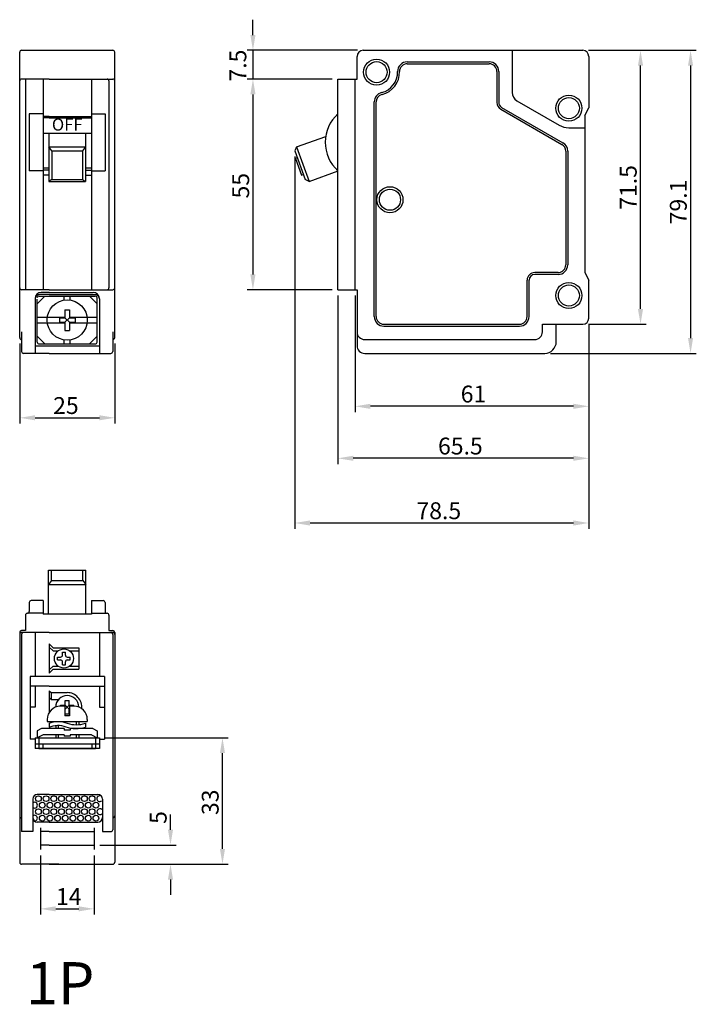
# Model space of a CAD drawing. Extents: x 58 to 430, y 22 to 294.
# Drawn here: x 253 to 430, y 22 to 279 of the extents above; entities that cross this region are included whole.
import ezdxf
from ezdxf.enums import TextEntityAlignment as Align

# ---------------------------------------------------------------- set-up
doc = ezdxf.new("R2010")
doc.units = 0
doc.header["$LTSCALE"] = 5
doc.header["$MEASUREMENT"] = 0
doc.layers.get('0').update_dxf_attribs({"linetype": 'CONTINUOUS'})
for name, color, linetype in [('1', 1, 'CONTINUOUS'), ('2', 2, 'CONTINUOUS'), ('4', 4, 'CONTINUOUS'), ('6', 6, 'CONTINUOUS')]:
    doc.layers.add(name, color=color, linetype=linetype)
doc.styles.get("Standard").update_dxf_attribs({"font": 'txt.shx', "bigfont": 'chineset.shx'})

msp = doc.modelspace()

# ---------------------------------------------------------------- linework, layer by layer
for p, q in [((253, 196.28), (253, 270.78)), ((253.5, 271.28), (277.3, 271.28)), ((277.8, 196.28), (277.8, 270.78)), ((342.65, 271.28), (399.95, 271.28)), ((381.55, 271.28), (381.55, 260.28)), ((341.05, 263.78), (341.05, 269.68)), ((354.15, 268.28), (375.55, 268.28)), ((354.15, 267.78), (375.55, 267.78)), ((401.55, 269.68), (401.55, 256.28)), ((377.55, 265.78), (377.55, 257.68)), ((378.05, 265.78), (378.05, 257.68)), ((260.7, 263.78), (253.5, 263.78)), ((254.5, 263.78), (254.5, 208.78)), ((259.1, 263.78), (259.1, 208.78)), ((260.7, 263.78), (277.3, 263.78)), ((271.7, 263.78), (271.7, 208.78)), ((276.3, 263.28), (276.3, 209.28)), ((336.05, 208.78), (336.05, 263.78)), ((336.05, 263.78), (341.05, 263.78)), ((340.55, 208.78), (340.55, 263.78)), ((345.55, 201.78), (345.55, 257.81)), ((346.05, 201.78), (346.05, 257.81)), ((382.8, 258.11), (393.8, 251.76)), ((255.5, 254.7), (255.5, 239.85)), ((259.1, 254.7), (255.5, 254.7)), ((271.7, 254.7), (275.3, 254.7)), ((275.3, 254.7), (275.3, 239.85)), ((378.55, 255.95), (394.55, 246.71)), ((378.8, 256.38), (394.8, 247.14)), ((400.55, 254.28), (401.55, 256.28)), ((400.55, 254.28), (401.55, 256.28)), ((260.7, 254.05), (259.1, 254.05)), ((260.7, 253.7), (259.1, 253.7)), ((260.7, 254.05), (271.7, 254.05)), ((260.7, 253.7), (271.7, 253.7)), ((400.55, 254.28), (400.55, 213.28)), ((396.35, 251.08), (400.55, 251.08)), ((395.55, 244.98), (395.55, 215.28)), ((396.05, 244.98), (396.05, 215.28)), ((259.1, 239.85), (255.5, 239.85)), ((260.6, 240), (259.1, 240)), ((270.2, 240), (271.7, 240)), ((271.7, 239.85), (275.3, 239.85)), ((260.6, 238.73), (259.1, 238.73)), ((270.2, 238.73), (271.7, 238.73)), ((385.45, 201.78), (385.45, 211.28)), ((385.95, 201.78), (385.95, 211.28)), ((393.55, 213.28), (387.45, 213.28)), ((393.55, 212.78), (387.45, 212.78)), ((400.55, 213.28), (401.55, 211.28)), ((401.55, 201.38), (401.55, 211.28)), ((260.7, 208.78), (253.5, 208.78)), ((260.7, 208.78), (277.3, 208.78)), ((336.05, 208.78), (341.05, 208.78)), ((341.05, 208.78), (341.05, 194.18)), ((257, 206.48), (257, 192.18)), ((260.7, 207.58), (258.2, 207.58)), ((260.7, 208.08), (258.6, 208.08)), ((260.7, 208.08), (272.2, 208.08)), ((260.7, 207.58), (272.6, 207.58)), ((273.8, 206.38), (273.8, 192.18)), ((348.05, 199.78), (383.45, 199.78)), ((348.05, 199.28), (383.45, 199.28)), ((389.45, 199.78), (397.25, 199.78)), ((389.45, 197.78), (389.45, 199.78)), ((393.05, 195.18), (393.05, 199.78)), ((397.25, 199.78), (399.95, 199.78)), ((253.5, 197.78), (253.5, 192.68)), ((277.3, 197.78), (277.3, 192.68)), ((343.05, 195.78), (387.45, 195.78)), ((260.7, 192.18), (254, 192.18)), ((260.7, 192.18), (276.8, 192.18)), ((343.05, 192.18), (390.05, 192.18)), ((255.5, 127.12), (255.5, 124.82)), ((259.1, 127.62), (256, 127.62)), ((259.1, 127.62), (259.1, 124.12)), ((271.7, 127.62), (271.7, 124.12)), ((271.7, 127.62), (274.8, 127.62)), ((275.3, 127.12), (275.3, 124.82)), ((254.5, 123.82), (254.5, 119.82)), ((259.1, 124.32), (255, 124.32)), ((271.7, 124.12), (259.1, 124.12)), ((271.7, 124.32), (275.8, 124.32)), ((276.3, 123.82), (276.3, 119.82)), ((253, 119.32), (253, 59.32)), ((254.5, 119.82), (253.5, 119.82)), ((260.7, 119.32), (253.5, 119.32)), ((253.5, 118.82), (253.5, 67.32)), ((257, 119.32), (257, 107.82)), ((260.7, 119.32), (277.3, 119.32)), ((273.8, 119.32), (273.8, 107.82)), ((276.3, 119.82), (277.3, 119.82)), ((277.3, 118.82), (277.3, 67.82)), ((277.8, 119.32), (277.8, 59.32)), ((260.7, 116.32), (260.7, 108.72)), ((260.7, 116.32), (261.7, 115.32)), ((260.7, 115.52), (261.7, 114.52)), ((261.7, 115.32), (268.4, 115.32)), ((261.7, 114.52), (263.05, 114.52)), ((266.05, 114.52), (268.4, 114.52)), ((268.4, 115.32), (268.4, 109.72)), ((261.7, 110.52), (260.7, 109.52)), ((261.7, 109.72), (260.7, 108.72)), ((261.7, 110.52), (263.05, 110.52)), ((261.7, 109.72), (268.4, 109.72)), ((266.05, 110.52), (268.4, 110.52)), ((255.7, 107.82), (255.7, 91.42)), ((275.1, 107.82), (255.7, 107.82)), ((275.1, 107.82), (275.1, 91.42)), ((260.7, 105.32), (255.7, 105.32)), ((257, 105.32), (257, 99.82)), ((260.7, 105.32), (275.1, 105.32)), ((260.7, 104.12), (260.7, 98.48)), ((260.7, 104.12), (261.2, 103.62)), ((261.2, 103.62), (261.2, 101.82)), ((261.2, 103.62), (265.4, 103.62)), ((273.8, 105.32), (273.8, 99.82)), ((261.2, 101.82), (260.7, 102.32)), ((261.2, 101.82), (263.16, 101.82)), ((257, 99.82), (255.7, 99.82)), ((273.8, 99.82), (275.1, 99.82)), ((257, 91.42), (255.7, 91.42)), ((257, 91.82), (257, 89.02)), ((259, 90.12), (257, 90.12)), ((273.8, 90.12), (271.8, 90.12)), ((273.8, 91.82), (273.8, 89.02)), ((273.8, 91.42), (275.1, 91.42)), ((273.8, 89.02), (257, 89.02)), ((256.4, 75.82), (256.4, 67.32)), ((260.7, 77.02), (257.6, 77.02)), ((260.7, 77.02), (273.4, 77.02)), ((274.6, 75.82), (274.6, 67.32)), ((260.7, 69.82), (257.6, 69.82)), ((260.7, 69.82), (273.4, 69.82)), ((256.4, 67.32), (253.5, 67.32)), ((258.4, 68.32), (258.4, 62.62)), ((260.7, 67.32), (258.4, 67.32)), ((260.7, 67.32), (272.4, 67.32)), ((272.4, 68.32), (272.4, 62.62)), ((274.6, 67.32), (276.8, 67.32)), ((260.7, 63.82), (258.4, 63.82)), ((260.7, 63.82), (272.4, 63.82)), ((263.2, 58.82), (253.5, 58.82)), ((260.7, 58.82), (277.3, 58.82))]:
    msp.add_line(p, q)
for centre in [(346.15, 265.58), (396.35, 256.18), (349.65, 232.28), (396.35, 207.28)]:
    msp.add_circle(centre, 3.4)
for centre, radius, start, end in [((253.5, 270.78), 0.5, 90, 180), ((277.3, 270.78), 0.5, 0, 90), ((342.65, 269.68), 1.6, 90, 180), ((399.95, 269.68), 1.6, 0, 90), ((354.15, 265.78), 2.5, 90, 181.4325), ((354.15, 265.78), 2, 90, 181.4325), ((375.55, 265.78), 2.5, 360, 90), ((375.55, 265.78), 2, 360, 90), ((346.15, 265.58), 5.5, 283.739, 1.4325), ((346.15, 265.58), 6, 283.739, 1.4325), ((253.5, 263.28), 0.5, 90, 180), ((275.8, 263.28), 0.5, 0, 90), ((277.3, 263.28), 0.5, 0, 90), ((348.05, 257.81), 2.5, 103.739, 180), ((348.05, 257.81), 2, 103.739, 180), ((384.05, 260.28), 2.5, 180, 240), ((379.55, 257.68), 2, 180, 240), ((379.55, 257.68), 1.5, 180, 240), ((342.75, 247.28), 10, 132.0671, 227.9329), ((396.35, 256.18), 5.1, 240, 270), ((393.55, 244.98), 2.5, 0, 60), ((393.55, 244.98), 2, 0, 60), ((393.55, 215.28), 2.5, 270, 0), ((393.55, 215.28), 2, 270, 0), ((387.45, 211.28), 2, 90, 180), ((387.45, 211.28), 1.5, 90, 180), ((253.5, 209.28), 0.5, 180, 270), ((275.8, 209.28), 0.5, 270, 0), ((277.3, 209.28), 0.5, 270, 0), ((258.6, 206.48), 1.6, 90, 180), ((258.2, 206.38), 1.2, 90, 180), ((272.2, 206.48), 1.6, 0, 90), ((272.6, 206.38), 1.2, 0, 90), ((348.05, 201.78), 2.5, 180, 270), ((348.05, 201.78), 2, 180, 270), ((383.45, 201.78), 2, 270, 360), ((383.45, 201.78), 2.5, 270, 360), ((399.95, 201.38), 1.6, 270, 0), ((253.5, 196.28), 0.5, 180, 270), ((277.3, 196.28), 0.5, 270, 0), ((343.05, 197.78), 2, 180, 270), ((387.45, 197.78), 2, 270, 360), ((343.05, 194.18), 2, 180, 270), ((390.05, 195.18), 3, 270, 360), ((254, 192.68), 0.5, 180, 270), ((276.8, 192.68), 0.5, 270, 0), ((256, 127.12), 0.5, 90, 180), ((274.8, 127.12), 0.5, 0, 90), ((255, 123.82), 0.5, 90, 180), ((255, 124.82), 0.5, 270, 0), ((275.8, 124.82), 0.5, 180, 270), ((275.8, 123.82), 0.5, 360, 90), ((253.5, 119.32), 0.5, 90, 180), ((253.5, 118.82), 0.5, 90, 180), ((254, 118.82), 0.5, 90, 180), ((276.8, 118.82), 0.5, 0, 90), ((277.3, 119.32), 0.5, 0, 90), ((277.3, 118.82), 0.5, 0, 90), ((265.4, 99.82), 3.8, 354.3261, 90), ((257.6, 75.82), 1.2, 90, 180), ((273.4, 75.82), 1.2, 0, 90), ((253.5, 71.42), 0.5, 180, 270), ((257.6, 71.02), 1.2, 180, 270), ((273.4, 71.02), 1.2, 270, 0), ((277.3, 71.42), 0.5, 270, 0), ((276.8, 67.82), 0.5, 270, 0), ((253.5, 59.32), 0.5, 180, 270), ((277.3, 59.32), 0.5, 270, 0)]:
    msp.add_arc(centre, radius, start, end)
at = {"layer": '1'}
for centre in [(346.15, 265.58), (396.35, 256.18), (349.65, 232.28), (396.35, 207.28)]:
    msp.add_circle(centre, 2.75, dxfattribs=at)
at = {"layer": '2'}
for p, q in [((313.88, 275.28), (313.88, 279.28)), ((341.15, 271.28), (312.38, 271.28)), ((313.88, 271.28), (313.88, 263.78)), ((401.45, 271.28), (429.61, 271.28)), ((415.05, 203.78), (415.05, 267.28)), ((428.11, 267.28), (428.11, 196.18)), ((334.55, 263.78), (312.38, 263.78)), ((313.88, 259.78), (313.88, 212.78)), ((259.1, 249.63), (271.7, 249.63)), ((260.6, 249.63), (260.6, 237.04)), ((270.2, 249.63), (270.2, 237.04)), ((325.27, 246.07), (332.87, 248.81)), ((260.6, 246.07), (270.2, 246.07)), ((261.4, 245.05), (260.6, 246.07)), ((261.4, 245.05), (261.4, 237.52)), ((261.4, 245.05), (269.4, 245.05)), ((270.2, 246.07), (269.4, 245.05)), ((269.4, 245.05), (269.4, 237.52)), ((325.27, 246.07), (324.79, 245.05)), ((324.79, 245.05), (327.51, 237.52)), ((325.27, 246.07), (328.53, 237.04)), ((324.79, 243.55), (324.79, 146.39)), ((325.46, 243.2), (324.99, 243.03)), ((324.99, 243.03), (326.55, 238.7)), ((325.46, 243.2), (325.46, 243.2)), ((259.1, 240.61), (260.6, 240.61)), ((270.2, 240.61), (271.7, 240.61)), ((328.53, 237.04), (336.13, 239.78)), ((261.4, 237.52), (260.6, 237.04)), ((260.6, 237.04), (270.2, 237.04)), ((261.4, 237.52), (269.4, 237.52)), ((269.4, 237.52), (270.2, 237.04)), ((326.55, 238.7), (327.02, 238.87)), ((328.53, 237.04), (327.51, 237.52)), ((334.55, 208.78), (312.38, 208.78)), ((336.05, 207.28), (336.05, 163.28)), ((340.55, 207.28), (340.55, 176.85)), ((401.45, 199.78), (416.55, 199.78)), ((401.55, 199.88), (401.55, 146.39)), ((253, 194.78), (253, 173.85)), ((277.8, 194.78), (277.8, 173.85)), ((391.55, 192.18), (429.61, 192.18)), ((397.55, 178.35), (344.55, 178.35)), ((257, 175.35), (273.8, 175.35)), ((397.55, 164.78), (340.05, 164.78)), ((397.55, 147.89), (328.79, 147.89)), ((260.5, 124.12), (260.5, 135.58)), ((260.5, 135.58), (270.3, 135.58)), ((261.3, 132.86), (261.3, 135.58)), ((269.5, 132.86), (269.5, 135.58)), ((270.3, 124.12), (270.3, 135.58)), ((261.3, 132.86), (260.5, 131.84)), ((260.5, 131.84), (270.3, 131.84)), ((261.3, 132.86), (269.5, 132.86)), ((269.5, 132.86), (270.3, 131.84)), ((258, 90.22), (258, 89.02)), ((259, 90.22), (259, 89.02)), ((271.8, 90.22), (271.8, 89.02)), ((272.8, 90.22), (272.8, 89.02)), ((275.3, 91.82), (307.43, 91.82)), ((258, 89.02), (272.8, 89.02)), ((305.93, 62.82), (305.93, 87.82)), ((292.36, 67.82), (292.36, 71.82)), ((273.9, 63.82), (293.86, 63.82)), ((258.4, 61.12), (258.4, 45.67)), ((272.4, 61.12), (272.4, 45.67)), ((278.8, 58.82), (307.43, 58.82)), ((292.36, 54.82), (292.36, 50.82)), ((262.4, 47.17), (268.4, 47.17))]:
    msp.add_line(p, q, dxfattribs=at)
for centre in [(257.89, 75.93), (258.89, 74.23), (259.89, 75.93), (260.89, 74.23), (261.89, 75.93), (262.89, 74.23), (263.89, 75.93), (264.89, 74.23), (265.89, 75.93), (266.89, 74.23), (267.89, 75.93), (268.89, 74.23), (269.89, 75.93), (270.89, 74.23), (271.89, 75.93), (272.89, 74.23), (257.89, 72.53), (259.89, 72.53), (261.89, 72.53), (263.89, 72.53), (265.89, 72.53), (267.89, 72.53), (269.89, 72.53), (271.89, 72.53), (258.89, 70.83), (260.89, 70.83), (262.89, 70.83), (264.89, 70.83), (266.89, 70.83), (268.89, 70.83), (270.89, 70.83), (272.89, 70.83)]:
    msp.add_circle(centre, 0.75, dxfattribs=at)
for centre, start, end in [((256.89, 74.23), 229.0366, 130.9634), ((273.89, 75.93), 97.1569, 312.6686), ((273.89, 72.53), 47.3314, 312.6686), ((256.89, 70.83), 267.4153, 130.9634)]:
    msp.add_arc(centre, 0.75, start, end, dxfattribs=at)
for points in [[(313.21, 275.28), (314.55, 275.28), (313.88, 271.28)], [(414.38, 267.28), (415.72, 267.28), (415.05, 271.28)], [(427.45, 267.28), (428.78, 267.28), (428.11, 271.28)], [(313.21, 259.78), (314.55, 259.78), (313.88, 263.78)], [(313.21, 212.78), (314.55, 212.78), (313.88, 208.78)], [(414.38, 203.78), (415.72, 203.78), (415.05, 199.78)], [(427.45, 196.18), (428.78, 196.18), (428.11, 192.18)], [(344.55, 179.02), (344.55, 177.68), (340.55, 178.35)], [(397.55, 179.02), (397.55, 177.68), (401.55, 178.35)], [(257, 176.02), (257, 174.69), (253, 175.35)], [(273.8, 176.02), (273.8, 174.69), (277.8, 175.35)], [(340.05, 165.45), (340.05, 164.12), (336.05, 164.78)], [(397.55, 165.45), (397.55, 164.12), (401.55, 164.78)], [(328.79, 148.56), (328.79, 147.22), (324.79, 147.89)], [(397.55, 148.56), (397.55, 147.22), (401.55, 147.89)], [(305.26, 87.82), (306.59, 87.82), (305.93, 91.82)], [(291.7, 67.82), (293.03, 67.82), (292.36, 63.82)], [(305.26, 62.82), (306.59, 62.82), (305.93, 58.82)], [(291.7, 54.82), (293.03, 54.82), (292.36, 58.82)], [(262.4, 47.83), (262.4, 46.5), (258.4, 47.17)], [(268.4, 47.83), (268.4, 46.5), (272.4, 47.17)]]:
    msp.add_solid(points, dxfattribs=at)
at = {"layer": '4'}
for p, q in [((257, 194.18), (273.8, 194.18)), ((257, 91.82), (273.8, 91.82)), ((257, 91.82), (257, 90.22)), ((257, 90.22), (273.8, 90.22)), ((258, 91.82), (258, 90.22)), ((272.8, 91.82), (272.8, 90.22)), ((273.8, 91.82), (273.8, 90.22))]:
    msp.add_line(p, q, dxfattribs=at)
at = {"layer": '6'}
for p, q in [((259.6, 207.13), (257.6, 205.13)), ((257.6, 195.13), (257.6, 206.35)), ((258.1, 207.13), (272.7, 207.13)), ((264.65, 206.07), (264.65, 207.13)), ((266.15, 206.07), (266.15, 207.13)), ((273.2, 205.13), (271.2, 207.13)), ((273.2, 195.13), (273.2, 206.63)), ((264.8, 203.58), (266, 203.58)), ((264.8, 203.58), (264.8, 201.48)), ((266, 203.58), (266, 201.48)), ((257.6, 201.63), (264.9, 201.63)), ((263.36, 201.48), (263.36, 200.28)), ((263.36, 201.48), (264.8, 201.48)), ((264.8, 201.48), (266, 200.28)), ((266, 201.48), (264.8, 200.28)), ((265.9, 201.63), (273.2, 201.63)), ((266, 201.48), (267.44, 201.48)), ((267.44, 201.48), (267.44, 200.28)), ((257.6, 200.13), (259.51, 200.13)), ((259.51, 200.13), (264.9, 200.13)), ((263.36, 200.28), (264.8, 200.28)), ((264.8, 200.28), (264.8, 198.18)), ((264.8, 198.18), (266, 198.18)), ((265.9, 200.13), (273.2, 200.13)), ((266, 200.28), (267.44, 200.28)), ((266, 200.28), (266, 198.18)), ((259.6, 194.63), (257.6, 196.63)), ((264.65, 194.63), (264.65, 195.68)), ((266.15, 194.63), (266.15, 195.68)), ((273.2, 196.63), (271.2, 194.63)), ((258.1, 194.63), (272.7, 194.63)), ((264.17, 113.4), (264.17, 114.17)), ((264.17, 114.17), (264.93, 114.17)), ((264.93, 113.4), (264.93, 114.17)), ((262.9, 112.9), (263.67, 112.9)), ((262.9, 112.14), (262.9, 112.9)), ((262.9, 112.14), (263.67, 112.14)), ((264.17, 110.87), (264.17, 111.64)), ((264.17, 110.87), (264.93, 110.87)), ((264.93, 110.87), (264.93, 111.64)), ((265.43, 112.9), (266.2, 112.9)), ((265.43, 112.14), (266.2, 112.14)), ((266.2, 112.14), (266.2, 112.9)), ((263.65, 100.09), (263.65, 100.32)), ((263.65, 100.32), (264.9, 100.32)), ((264.9, 101.57), (265.9, 101.57)), ((264.9, 100.32), (264.9, 101.57)), ((264.9, 99.32), (265.9, 100.32)), ((264.9, 100.32), (265.9, 99.32)), ((265.9, 100.32), (265.9, 101.57)), ((265.9, 100.32), (267.15, 100.32)), ((267.15, 100.09), (267.15, 100.32)), ((264.8, 100.09), (263.65, 100.09)), ((264.8, 100.09), (264.8, 97.59)), ((264.8, 99.32), (264.9, 99.32)), ((264.9, 98.07), (264.9, 99.32)), ((264.9, 98.07), (265.9, 98.07)), ((265.9, 99.32), (266, 99.32)), ((265.9, 98.07), (265.9, 99.32)), ((267.15, 100.09), (266, 100.09)), ((266, 100.09), (266, 97.59)), ((260.15, 96.59), (260.15, 96.09)), ((260.15, 96.09), (270.65, 96.09)), ((260.65, 95.66), (260.65, 94.57)), ((266, 97.59), (264.8, 97.59)), ((267.75, 96.09), (267.75, 95.22)), ((268.4, 96.09), (268.4, 95.25)), ((270.15, 95.66), (270.15, 94.6)), ((270.65, 96.59), (270.65, 96.09)), ((258.7, 94.22), (257.6, 93.63)), ((257.6, 93.63), (257.6, 91.82)), ((259.1, 92.62), (257.6, 91.82)), ((264.65, 94.22), (258.7, 94.22)), ((264.65, 92.62), (259.1, 92.62)), ((262.4, 95.06), (262.4, 94.22)), ((262.4, 92.62), (262.4, 91.82)), ((263.05, 95.09), (263.05, 94.22)), ((263.05, 92.62), (263.05, 91.82)), ((264.65, 94.22), (264.65, 93.82)), ((266.15, 93.82), (264.65, 93.82)), ((264.65, 92.62), (264.65, 92.22)), ((272.1, 94.22), (266.15, 94.22)), ((266.15, 94.22), (266.15, 93.82)), ((271.7, 92.62), (266.15, 92.62)), ((266.15, 92.62), (266.15, 92.22)), ((267.75, 92.62), (267.75, 91.82)), ((268.4, 94.24), (268.4, 94.22)), ((268.4, 92.62), (268.4, 91.82)), ((271.7, 92.62), (273.2, 91.82)), ((272.1, 94.22), (273.2, 93.63)), ((273.2, 93.63), (273.2, 91.82)), ((266.15, 92.22), (264.65, 92.22))]:
    msp.add_line(p, q, dxfattribs=at)
for points in [[(260.65, 95.66, -0.184046), (265.4, 95.66, 0.184046), (270.15, 95.66, 0.184046)], [(260.65, 94.57, -0.201711), (265.04, 94.72, 0.171351), (270.15, 94.6, 0.184046)]]:
    msp.add_lwpolyline(points, format="xyb", dxfattribs=at)
for centre, radius in [((265.4, 200.88), 5.25), ((264.55, 112.52), 2.5)]:
    msp.add_circle(centre, radius, dxfattribs=at)
for centre, radius, start, end in [((258.1, 206.63), 0.5, 90, 180), ((272.7, 206.63), 0.5, 0, 90), ((258.1, 195.13), 0.5, 180, 270), ((272.7, 195.13), 0.5, 270, 0), ((263.67, 113.4), 0.5, 270, 0), ((265.43, 113.4), 0.5, 180, 270), ((263.67, 111.64), 0.5, 0, 90), ((265.43, 111.64), 0.5, 90, 180), ((265.4, 99.82), 3, 0.8294, 179.1706), ((263.65, 96.59), 3.5, 90, 180), ((267.15, 96.59), 3.5, 360, 90)]:
    msp.add_arc(centre, radius, start, end, dxfattribs=at)

# ---------------------------------------------------------------- texts
at = {"layer": '2'}
for s, p in [('7.5', (312.16, 263.13)), ('71.5', (414.05, 229.66)), ('55', (312.88, 232.61)), ('79.1', (427.11, 225.86)), ('33', (304.93, 71.65)), ('5', (291.36, 69.34))]:
    msp.add_text(s, height=4.4, rotation=90, dxfattribs=at).set_placement(p)
msp.add_text('OFF', height=3, dxfattribs=at).set_placement((261.4, 250.32), (269.4, 250.32), align=Align.ALIGNED)
for s, p in [('61', (368.12, 179.35)), ('25', (261.73, 176.35)), ('65.5', (362.2, 165.78)), ('78.5', (356.57, 148.89)), ('14', (262.47, 48.17))]:
    msp.add_text(s, height=4.4, dxfattribs=at).set_placement(p)
at = {"layer": '4'}
msp.add_text('1P', height=11, dxfattribs=at).set_placement((254.66, 22.25))

doc.saveas('drawing.dxf')
